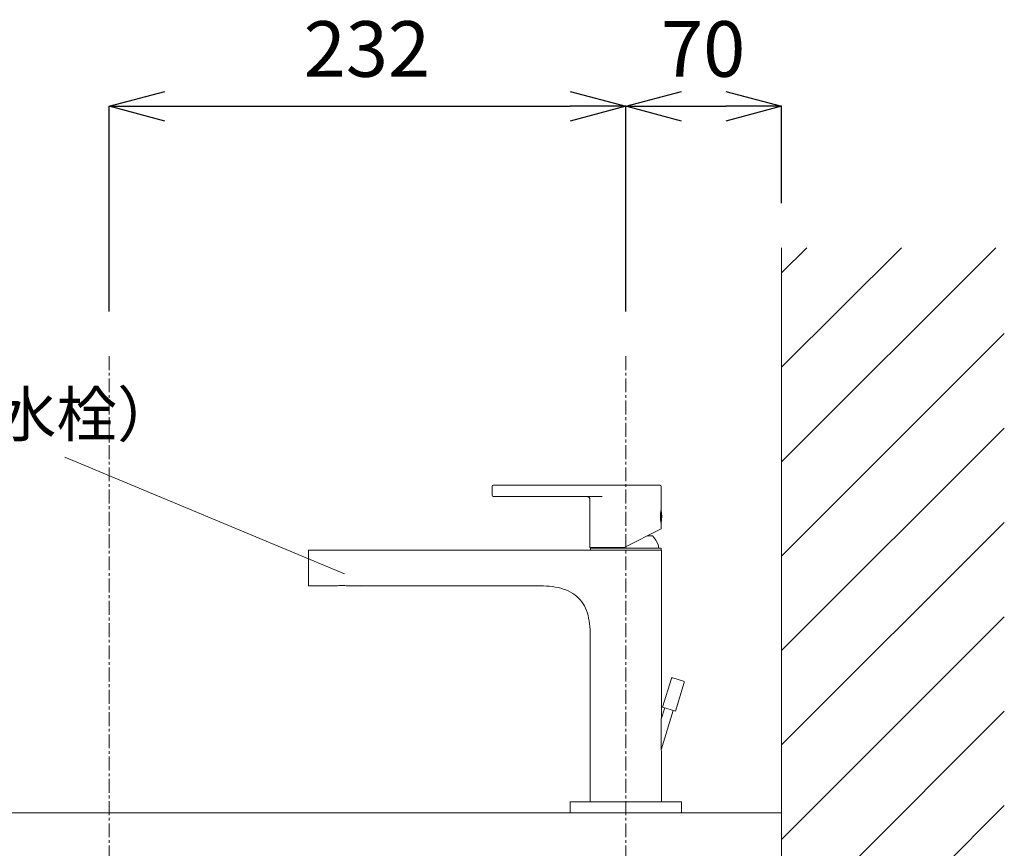
# Model space of a CAD drawing. Units: millimetres. Extents: x -1414 to 2786, y -3266 to -296.
# Drawn here: x 1479 to 1922, y -1786 to -1413 of the extents above; entities that cross this region are included whole.
import ezdxf

# ---------------------------------------------------------------- set-up
doc = ezdxf.new("R2010")
doc.units = ezdxf.units.MM
doc.linetypes.add('CENTER1', pattern=[10, 6.25, -1.25, 1.25, -1.25])
doc.layers.get('0').update_dxf_attribs({"lineweight": 5})
for name, color, linetype, lineweight in [('中心線', 1, 'CENTER1', 0), ('太線', 4, 'Continuous', 15), ('寸法', 3, 'Continuous', 5), ('文字', 4, 'Continuous', 0), ('洗面水栓', 5, 'Continuous', 15), ('細線', 7, 'Continuous', 9)]:
    doc.layers.add(name, color=color, linetype=linetype, lineweight=lineweight)
doc.styles.add('japanese', font='romans.shx', dxfattribs={"bigfont": 'bigfont.shx'})
doc.dimstyles.new('KIHON', dxfattribs={"dimscale": 10, "dimtxt": 2.5, "dimasz": 2.5, "dimexe": 0, "dimexo": 2, "dimgap": 1, "dimtad": 1, "dimdec": 0, "dimdsep": 46, "dimtxsty": 'japanese', "dimblk": 'OPEN30', "dimcen": 2.5, "dimadec": 0, "dimazin": 0, "dimtfac": 1, "dimtdec": 0, "dimtmove": 0, "dimatfit": 0, "dimfxl": 1, "dimarcsym": 0})

# ---------------------------------------------------------------- blocks, each defined once
blk = doc.blocks.new('_Open30')
at = {"color": 0, "linetype": 'ByBlock', "lineweight": -2}
for p, q in [((-1, 0.268), (0, 0)), ((0, 0), (-1, -0.268)), ((0, 0), (-1, 0))]:
    blk.add_line(p, q, dxfattribs=at)
blk = doc.blocks.new('*D19')
at = {"layer": 'Defpoints', "color": 0, "transparency": 16777216}
for p in [(1751.66, -1452.28), (1751.66, -1518.38), (1519.66, -1564.58)]:
    blk.add_point(p, dxfattribs=at)
at = {"layer": '寸法', "color": 0, "lineweight": -2, "transparency": 16777216}
for p, q in [((1519.66, -1544.58), (1519.66, -1452.28)), ((1544.66, -1452.28), (1726.66, -1452.28)), ((1751.66, -1498.38), (1751.66, -1452.28))]:
    blk.add_line(p, q, dxfattribs=at)
at = {"layer": '寸法', "color": 0, "lineweight": -2, "transparency": 16777216, "xscale": 25, "yscale": 25, "zscale": 25, "rotation": 180}
blk.add_blockref('_Open30', (1519.66, -1452.28), dxfattribs=at)
at = {"layer": '寸法', "color": 0, "lineweight": -2, "transparency": 16777216, "xscale": 25, "yscale": 25, "zscale": 25}
blk.add_blockref('_Open30', (1751.66, -1452.28), dxfattribs=at)
at = {"layer": '寸法', "color": 0, "transparency": 16777216, "insert": (1635.41, -1429.78), "char_height": 25, "attachment_point": 5, "style": 'japanese'}
blk.add_mtext('232', dxfattribs=at)
blk = doc.blocks.new('*D13')
at = {"layer": 'Defpoints', "color": 0, "transparency": 16777216}
for p in [(1821.66, -1452.28), (1821.66, -1515.84), (1751.66, -1564.58)]:
    blk.add_point(p, dxfattribs=at)
at = {"layer": '寸法', "color": 0, "lineweight": -2, "transparency": 16777216}
for p, q in [((1751.66, -1544.58), (1751.66, -1452.28)), ((1776.66, -1452.28), (1796.66, -1452.28)), ((1821.66, -1495.84), (1821.66, -1452.28))]:
    blk.add_line(p, q, dxfattribs=at)
at = {"layer": '寸法', "color": 0, "lineweight": -2, "transparency": 16777216, "xscale": 25, "yscale": 25, "zscale": 25, "rotation": 180}
blk.add_blockref('_Open30', (1751.66, -1452.28), dxfattribs=at)
at = {"layer": '寸法', "color": 0, "lineweight": -2, "transparency": 16777216, "xscale": 25, "yscale": 25, "zscale": 25}
blk.add_blockref('_Open30', (1821.66, -1452.28), dxfattribs=at)
at = {"layer": '寸法', "color": 0, "transparency": 16777216, "insert": (1786.41, -1429.78), "char_height": 25, "attachment_point": 5, "style": 'japanese'}
blk.add_mtext('70', dxfattribs=at)

msp = doc.modelspace()

# ---------------------------------------------------------------- linework, layer by layer
at = {"layer": '中心線'}
for p, q in [((1519.66, -1564.58), (1519.66, -2619.84)), ((1751.66, -1564.58), (1751.66, -1789.84))]:
    msp.add_line(p, q, dxfattribs=at)
at = {"layer": '太線'}
msp.add_line((1821.66, -2569.84), (1821.66, -1515.84), dxfattribs=at)
at = {"layer": '文字', "lineweight": 5}
msp.add_line((1499.74, -1610.01), (1625.39, -1662.36), dxfattribs=at)
at = {"layer": '洗面水栓', "color": 2, "linetype": 'Continuous'}
for p, q in [((1767.1, -1622.64), (1692.1, -1622.64)), ((1691.6, -1623.14), (1691.6, -1627.14)), ((1767.6, -1633.34), (1767.6, -1623.14)), ((1692.1, -1627.64), (1741.1, -1627.64)), ((1735.6, -1650.64), (1735.6, -1629.14)), ((1767.5, -1639.41), (1767.5, -1633.87)), ((1767.6, -1633.34), (1767.56, -1633.54)), ((1767.56, -1639.74), (1767.6, -1639.94)), ((1767.6, -1642.18), (1767.6, -1639.94)), ((1767.6, -1642.18), (1751, -1650.64)), ((1763.74, -1645.34), (1761.39, -1645.34)), ((1609.16, -1667.84), (1609.16, -1651.84)), ((1767.66, -1651.84), (1609.16, -1651.84)), ((1735.6, -1650.64), (1751, -1650.64)), ((1735.76, -1651.84), (1735.76, -1650.84)), ((1767.56, -1650.84), (1735.76, -1650.84)), ((1736.91, -1650.64), (1736.91, -1650.84)), ((1766.41, -1650.33), (1766.41, -1650.84)), ((1767.56, -1651.84), (1767.56, -1650.84)), ((1767.66, -1727.03), (1767.66, -1651.84)), ((1609.16, -1667.84), (1618.92, -1667.84)), ((1629.4, -1667.84), (1713.66, -1667.84)), ((1632.43, -1667.84), (1632.93, -1667.93)), ((1632.93, -1667.93), (1633.04, -1667.85)), ((1735.66, -1764.84), (1735.66, -1689.84)), ((1768.23, -1722.39), (1772.18, -1709.48)), ((1772.8, -1709.15), (1777.58, -1710.61)), ((1773.97, -1724.15), (1777.92, -1711.24)), ((1767.62, -1741.49), (1773.01, -1723.85)), ((1767.63, -1727.76), (1769.19, -1722.68)), ((1768.23, -1722.39), (1773.97, -1724.15)), ((1767.66, -1727.03), (1767.66, -1727.12)), ((1767.66, -1742.33), (1767.66, -1742.42)), ((1767.66, -1764.84), (1767.66, -1742.42)), ((1726.66, -1769.84), (1726.66, -1764.84)), ((1776.66, -1764.84), (1726.66, -1764.84)), ((1776.66, -1769.84), (1776.66, -1764.84)), ((1776.66, -1769.84), (1726.66, -1769.84))]:
    msp.add_line(p, q, dxfattribs=at)
msp.add_lwpolyline([(1735.66, -1689.84), (1735.65, -1688.9), (1735.61, -1687.51), (1735.52, -1686.16), (1735.39, -1684.86), (1735.22, -1683.6), (1735, -1682.38), (1734.73, -1681.2), (1734.41, -1680.06), (1734.03, -1678.95), (1733.59, -1677.89), (1733.09, -1676.87), (1732.53, -1675.89), (1731.9, -1674.97), (1731.21, -1674.1), (1730.46, -1673.29), (1729.64, -1672.54), (1728.77, -1671.84), (1727.83, -1671.2), (1726.85, -1670.62), (1725.82, -1670.1), (1724.74, -1669.64), (1723.62, -1669.24), (1722.45, -1668.89), (1721.25, -1668.59), (1720.01, -1668.35), (1718.73, -1668.15), (1717.41, -1668.01), (1716.05, -1667.91), (1714.65, -1667.85), (1713.66, -1667.84)], dxfattribs=at)
for centre, radius, start, end in [((1692.1, -1623.14), 0.5, 90, 180), ((1767.1, -1623.14), 0.5, 0, 90), ((1692.1, -1627.14), 0.5, 180, 270), ((1734.1, -1629.14), 1.5, 0, 90), ((1751.11, -1636.64), 16.69, 349.7728, 10.2272), ((1751.66, -1655.54), 15.81, 23.052, 40.1684), ((1763.91, -1650.33), 2.5, 0, 23.052), ((1772.66, -1709.63), 0.5, 73, 163), ((1777.44, -1711.09), 0.5, 343, 73), ((2043.77, -1737.03), 276.3, 177.9446, 178.0775)]:
    msp.add_arc(centre, radius, start, end, dxfattribs=at)
for points, knots in [([(1767.56, -1633.54), (1767.36, -1634.56), (1767.15, -1636.64), (1767.36, -1638.73), (1767.56, -1639.74)], [0, 0, 0, 0, 0.500662, 1, 1, 1, 1]), ([(1629.4, -1667.84), (1628.55, -1667.84), (1626.8, -1667.76), (1624.16, -1667.68), (1621.52, -1667.76), (1619.77, -1667.84), (1618.92, -1667.84)], [0, 0, 0, 0, 0.243959, 0.499931, 0.755865, 1, 1, 1, 1]), ([(1767.63, -1727.76), (1767.55, -1730.24), (1767.45, -1735.1), (1767.55, -1739.95), (1767.66, -1742.33)], [0, 0, 0, 0, 0.50995, 1, 1, 1, 1])]:
    msp.add_open_spline(points, degree=3, knots=knots, dxfattribs=at)
at = {"layer": '細線', "linetype": 'Continuous'}
for p, q in [((1821.66, -1612.04), (1917.86, -1515.84)), ((1821.66, -1569.61), (1875.43, -1515.84)), ((1821.66, -1527.19), (1833, -1515.84)), ((1821.66, -1654.47), (1921.66, -1554.47)), ((1821.66, -1696.89), (1921.66, -1596.89)), ((1821.66, -1739.32), (1921.66, -1639.32)), ((1821.66, -1781.75), (1921.66, -1681.75)), ((1821.66, -1824.17), (1921.66, -1724.17)), ((1821.66, -1866.6), (1921.66, -1766.6)), ((1821.16, -1769.84), (1221.66, -1769.84)), ((1221.66, -1769.84), (1821.66, -1769.84))]:
    msp.add_line(p, q, dxfattribs=at)

# ---------------------------------------------------------------- texts
at = {"layer": '文字', "lineweight": 5, "style": 'japanese'}
msp.add_text('水栓（湯水混合水栓）', height=20, dxfattribs=at).set_placement((1277.68, -1600.72))

# ---------------------------------------------------------------- dimensions: what is measured, and where the dimension line sits
at = {"layer": '寸法'}
for base, p1, p2, picture, middle in [((1751.66, -1452.28), (1519.66, -1564.58), (1751.66, -1518.38), '*D19', (1635.41, -1452.28)), ((1821.66, -1452.28), (1751.66, -1564.58), (1821.66, -1515.84), '*D13', (1786.41, -1452.28))]:
    dim = msp.add_linear_dim(base=base, p1=p1, p2=p2, dimstyle='KIHON', dxfattribs=at)
    dim.commit()
    dim.dimension.update_dxf_attribs({"geometry": picture, "text_midpoint": middle, "dimtype": 160})

doc.saveas('drawing.dxf')
